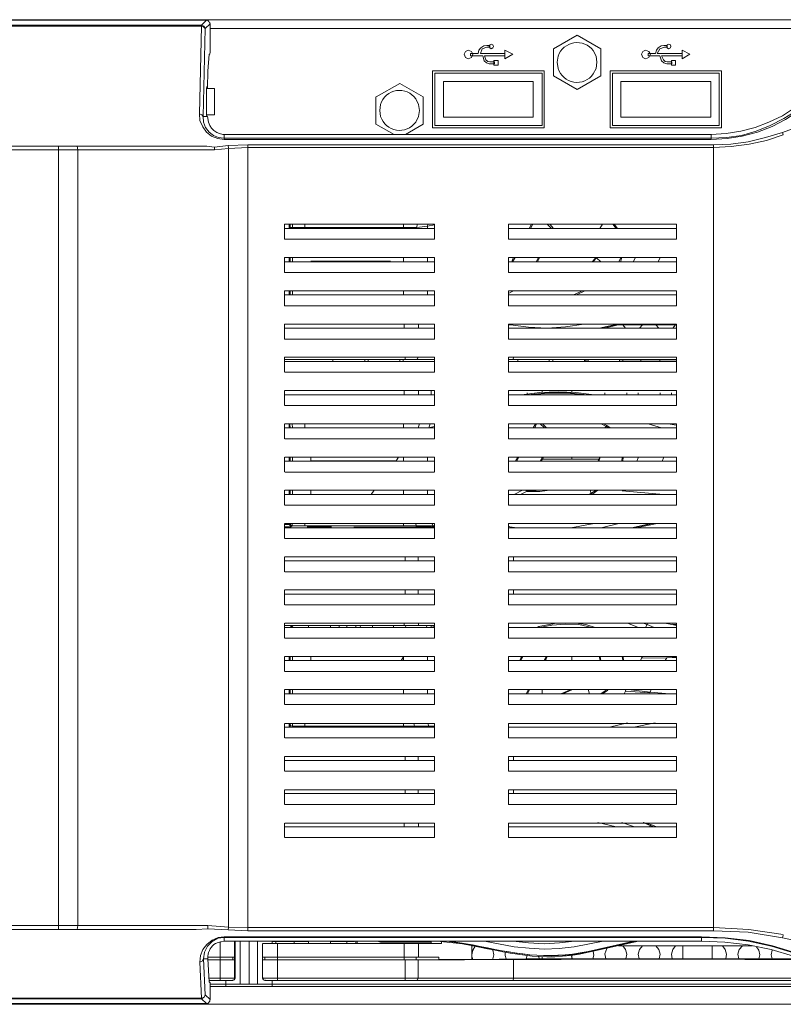
# Model space of a CAD drawing. Units: millimetres. Extents: x -11.5 to 4.4, y -7.6 to 2.5.
# Drawn here: x -7.3 to -5.9, y 0.6 to 2.4 of the extents above; entities that cross this region are included whole.
import ezdxf

# ---------------------------------------------------------------- set-up
doc = ezdxf.new("R2010")
doc.units = ezdxf.units.MM
doc.layers.add('Dahua', color=7, linetype='Continuous')

# ---------------------------------------------------------------- blocks, each defined once
blk = doc.blocks.new('NVR616DR-64_128-4KS2')
at = {"lineweight": 0}
for points in [[(-5.4058, 2.3901), (-11.2633, 2.3901)], [(-6.9458, 2.3892), (-9.7233, 2.3892)], [(-6.9456, 2.3892), (-6.9548, 2.3801)], [(-6.9391, 2.3826), (-6.9399, 2.3834), (-6.9399, 2.3851), (-6.9408, 2.3859), (-6.9416, 2.3867), (-6.9424, 2.3876), (-6.9433, 2.3884), (-6.9449, 2.3892), (-6.9458, 2.3892)], [(-6.9549, 2.3801), (-9.7149, 2.3801)], [(-6.9549, 2.3784), (-9.7149, 2.3784)], [(-6.9583, 2.2226), (-6.9549, 2.3784)], [(-6.9549, 2.3784), (-6.9549, 2.3801)], [(-6.9483, 2.3742), (-6.9499, 2.3784), (-6.9549, 2.3801)], [(-6.9549, 2.3784), (-6.9508, 2.3776), (-6.9482, 2.3742)], [(-6.9516, 2.2176), (-6.9483, 2.3742)], [(-6.939, 2.3826), (-6.9481, 2.3742)], [(-6.9391, 2.3826), (-6.9391, 2.3526)], [(-5.7958, 2.3742), (-6.9391, 2.3742)], [(-5.9207, 2.1892), (-5.4257, 2.3717)], [(-6.9391, 2.3526), (-6.9391, 2.3367)], [(-6.3282, 2.3384), (-6.2857, 2.3626)], [(-6.2857, 2.3626), (-6.2441, 2.3384)], [(-6.9399, 2.3292), (-6.9399, 2.3301), (-6.9391, 2.3309), (-6.9391, 2.3367)], [(-6.4799, 2.3201), (-6.4849, 2.3226), (-6.4874, 2.3284), (-6.4849, 2.3334), (-6.4799, 2.3359)], [(-6.4799, 2.3359), (-6.4741, 2.3334), (-6.4716, 2.3284), (-6.4741, 2.3226), (-6.4799, 2.3201)], [(-6.4624, 2.3301), (-6.4608, 2.3359), (-6.4574, 2.3401), (-6.4524, 2.3434), (-6.4466, 2.3442)], [(-6.4466, 2.3409), (-6.4549, 2.3384), (-6.4583, 2.3301)], [(-6.4466, 2.3442), (-6.4416, 2.3442)], [(-6.4416, 2.3409), (-6.4466, 2.3409)], [(-6.4391, 2.3384), (-6.4416, 2.3401), (-6.4424, 2.3426), (-6.4416, 2.3451), (-6.4391, 2.3467)], [(-6.4416, 2.3442), (-6.4416, 2.3409)], [(-6.4391, 2.3467), (-6.4358, 2.3451), (-6.4349, 2.3426), (-6.4358, 2.3401), (-6.4391, 2.3384)], [(-6.4149, 2.3359), (-6.4149, 2.3201)], [(-6.4007, 2.3284), (-6.4149, 2.3359)], [(-6.3282, 2.2901), (-6.3282, 2.3384)], [(-6.2441, 2.3384), (-6.2441, 2.2901)], [(-6.1641, 2.3201), (-6.1691, 2.3226), (-6.1716, 2.3284), (-6.1691, 2.3334), (-6.1641, 2.3359)], [(-6.1641, 2.3359), (-6.1583, 2.3334), (-6.1557, 2.3284), (-6.1583, 2.3226), (-6.1641, 2.3201)], [(-6.1466, 2.3301), (-6.1449, 2.3359), (-6.1416, 2.3401), (-6.1366, 2.3434), (-6.1316, 2.3442)], [(-6.1308, 2.3409), (-6.1391, 2.3384), (-6.1433, 2.3301)], [(-6.1316, 2.3442), (-6.1258, 2.3442)], [(-6.1258, 2.3409), (-6.1308, 2.3409)], [(-6.1233, 2.3467), (-6.1199, 2.3451), (-6.1191, 2.3426), (-6.1199, 2.3401), (-6.1233, 2.3384), (-6.1258, 2.3401), (-6.1266, 2.3426), (-6.1258, 2.3451), (-6.1233, 2.3467)], [(-6.1257, 2.3442), (-6.1257, 2.3409)], [(-6.0991, 2.3359), (-6.0991, 2.3201)], [(-6.0857, 2.3284), (-6.0991, 2.3359)], [(-6.9433, 2.2984), (-6.9408, 2.3284)], [(-6.9398, 2.3292), (-6.9406, 2.3284)], [(-6.4758, 2.3301), (-6.4624, 2.3301)], [(-6.4541, 2.3259), (-6.4758, 2.3259)], [(-6.4757, 2.3259), (-6.4757, 2.3301)], [(-6.4583, 2.3301), (-6.4149, 2.3301)], [(-6.4424, 2.3117), (-6.4474, 2.3134), (-6.4516, 2.3167), (-6.4541, 2.3259)], [(-6.4149, 2.3259), (-6.4508, 2.3259)], [(-6.4508, 2.3259), (-6.4483, 2.3184), (-6.4449, 2.3159), (-6.4416, 2.3151)], [(-6.4416, 2.315), (-6.4333, 2.315)], [(-6.4341, 2.3176), (-6.4266, 2.3176)], [(-6.4341, 2.3092), (-6.4341, 2.3176)], [(-6.4332, 2.3151), (-6.4332, 2.3117)], [(-6.4266, 2.3176), (-6.4266, 2.3092)], [(-6.4149, 2.3301), (-6.4149, 2.3259)], [(-6.4148, 2.3201), (-6.4007, 2.3284)], [(-6.1599, 2.3301), (-6.1466, 2.3301)], [(-6.1599, 2.3259), (-6.1599, 2.3301)], [(-6.1391, 2.3259), (-6.1599, 2.3259)], [(-6.1433, 2.3301), (-6.0991, 2.3301)], [(-6.1266, 2.3117), (-6.1316, 2.3134), (-6.1358, 2.3167), (-6.1391, 2.3259)], [(-6.0991, 2.3259), (-6.1358, 2.3259)], [(-6.1358, 2.3259), (-6.1324, 2.3184), (-6.1291, 2.3159), (-6.1258, 2.3151)], [(-6.1258, 2.315), (-6.1174, 2.315)], [(-6.1183, 2.3176), (-6.1108, 2.3176)], [(-6.1182, 2.3092), (-6.1182, 2.3176)], [(-6.1174, 2.3151), (-6.1174, 2.3117)], [(-6.1107, 2.3176), (-6.1107, 2.3092)], [(-6.0991, 2.3301), (-6.0991, 2.3259)], [(-6.099, 2.3201), (-6.0856, 2.3284)], [(-6.9433, 2.2984), (-6.9433, 2.2867), (-6.9441, 2.2809), (-6.9441, 2.2676)], [(-6.5433, 2.2992), (-6.3449, 2.2992)], [(-6.5432, 2.1976), (-6.5432, 2.2992)], [(-6.4333, 2.3117), (-6.4424, 2.3117)], [(-6.4266, 2.3092), (-6.4341, 2.3092)], [(-6.3449, 2.2992), (-6.3449, 2.1976)], [(-6.2274, 2.2992), (-6.0291, 2.2992)], [(-6.2274, 2.1976), (-6.2274, 2.2992)], [(-6.1174, 2.3117), (-6.1266, 2.3117)], [(-6.1108, 2.3092), (-6.1183, 2.3092)], [(-6.0291, 2.2992), (-6.0291, 2.1976)], [(-6.5391, 2.2951), (-6.3483, 2.2951)], [(-6.5391, 2.2017), (-6.5391, 2.2951)], [(-6.3641, 2.2801), (-6.5241, 2.2801)], [(-6.5241, 2.2801), (-6.5241, 2.2167)], [(-6.3641, 2.2167), (-6.3641, 2.2801)], [(-6.3482, 2.2951), (-6.3482, 2.2017)], [(-6.2857, 2.2659), (-6.3282, 2.2901)], [(-6.244, 2.2901), (-6.2857, 2.2659)], [(-6.2233, 2.2951), (-6.0333, 2.2951)], [(-6.2232, 2.2017), (-6.2232, 2.2951)], [(-6.0483, 2.2801), (-6.2083, 2.2801)], [(-6.2082, 2.2801), (-6.2082, 2.2167)], [(-6.0482, 2.2167), (-6.0482, 2.2801)], [(-6.0332, 2.2951), (-6.0332, 2.2017)], [(-6.9449, 2.2676), (-6.9449, 2.2709), (-6.9449, 2.2701), (-6.9458, 2.2684), (-6.9458, 2.2442)], [(-6.9316, 2.2676), (-6.9458, 2.2676)], [(-6.9316, 2.2209), (-6.9316, 2.2676)], [(-6.644, 2.2526), (-6.6015, 2.2767)], [(-6.6016, 2.2767), (-6.5599, 2.2526)], [(-6.9457, 2.2442), (-6.9457, 2.2209), (-6.9449, 2.2176)], [(-6.6441, 2.2042), (-6.6441, 2.2526)], [(-6.5599, 2.2526), (-6.5599, 2.2042)], [(-5.8916, 2.2276), (-5.9149, 2.2126), (-5.9391, 2.2001), (-5.9649, 2.1901), (-5.9924, 2.1826), (-6.0191, 2.1784), (-6.0474, 2.1767), (-6.9141, 2.1767)], [(-6.0474, 2.1859), (-6.0208, 2.1876), (-5.9949, 2.1917), (-5.9691, 2.1984), (-5.9449, 2.2076), (-5.9208, 2.2192), (-5.8991, 2.2334)], [(-6.0474, 2.1792), (-6.0199, 2.1801), (-5.9933, 2.1842), (-5.9674, 2.1917), (-5.9424, 2.2017), (-5.9183, 2.2142), (-5.8949, 2.2284)], [(-6.9583, 2.2226), (-6.9574, 2.2109), (-6.9524, 2.1992), (-6.9458, 2.1901), (-6.9366, 2.1826), (-6.9258, 2.1784), (-6.9141, 2.1767)], [(-6.9582, 2.2226), (-6.9541, 2.2209), (-6.9516, 2.2176)], [(-6.9516, 2.2176), (-6.9441, 2.2176)], [(-6.9516, 2.2176), (-6.9508, 2.2076), (-6.9474, 2.1984), (-6.9408, 2.1901), (-6.9333, 2.1842), (-6.9241, 2.1801), (-6.9141, 2.1792)], [(-6.9316, 2.2209), (-6.9458, 2.2209)], [(-6.9449, 2.2176), (-6.9449, 2.2209)], [(-6.9424, 2.2076), (-6.9441, 2.2176)], [(-6.5241, 2.2167), (-6.3641, 2.2167)], [(-6.2083, 2.2167), (-6.0483, 2.2167)], [(-6.9424, 2.2076), (-6.9399, 2.2017), (-6.9366, 2.1967), (-6.9324, 2.1926), (-6.9274, 2.1892), (-6.9224, 2.1876), (-6.9166, 2.1859)], [(-6.6116, 2.1859), (-6.6441, 2.2042)], [(-6.5598, 2.2042), (-6.5915, 2.1859)], [(-6.3449, 2.1976), (-6.5433, 2.1976)], [(-6.3483, 2.2017), (-6.5391, 2.2017)], [(-6.0291, 2.1976), (-6.2274, 2.1976)], [(-6.0333, 2.2017), (-6.2233, 2.2017)], [(-6.9166, 2.1859), (-6.9141, 2.1859)], [(-6.9141, 2.1859), (-6.0474, 2.1859)], [(-6.9141, 2.1792), (-6.9141, 2.1859)], [(-6.0474, 2.1792), (-6.9141, 2.1792)], [(-6.9141, 2.1767), (-6.9141, 2.1792)], [(-6.0474, 2.1767), (-6.0474, 2.1859)], [(-6.0433, 2.1626), (-6.0116, 2.1642), (-5.9799, 2.1684), (-5.9491, 2.1751), (-5.9191, 2.1851)], [(-6.0432, 2.1676), (-6.0124, 2.1684), (-5.9816, 2.1726), (-5.9507, 2.1801), (-5.9207, 2.1892)], [(-5.9207, 2.1892), (-5.9191, 2.1851)], [(-9.7383, 2.1584), (-6.9316, 2.1584)], [(-9.7058, 2.1651), (-6.9641, 2.1651)], [(-7.2091, 0.7709), (-7.2091, 2.1651)], [(-7.1757, 2.1651), (-7.1749, 2.1584)], [(-7.1749, 0.7776), (-7.1749, 2.1584)], [(-6.9658, 2.1651), (-6.9641, 2.1651)], [(-6.9591, 2.1651), (-6.9641, 2.1651)], [(-6.9591, 2.1651), (-6.9449, 2.1651), (-6.9316, 2.1634)], [(-6.9074, 2.1659), (-6.9316, 2.1634)], [(-6.9316, 2.1584), (-6.9316, 2.1626)], [(-6.9316, 2.1584), (-6.9066, 2.1609)], [(-6.8724, 2.1676), (-6.9074, 2.1659)], [(-6.9074, 2.1659), (-6.9066, 2.1617)], [(-6.8724, 2.1626), (-6.9066, 2.1609)], [(-6.9066, 0.7751), (-6.9066, 2.1609)], [(-6.8724, 2.1676), (-6.0433, 2.1676)], [(-6.8724, 0.7684), (-6.8724, 2.1676)], [(-6.8724, 2.1626), (-6.0433, 2.1626)], [(-6.0432, 0.7742), (-6.0432, 2.1676)], [(-6.5399, 2.0259), (-6.8066, 2.0259)], [(-6.8066, 1.9992), (-6.8066, 2.0259)], [(-6.5399, 2.0184), (-6.8066, 2.0184)], [(-6.7983, 2.0184), (-6.7983, 2.0259)], [(-6.7966, 2.0201), (-6.7966, 2.0259)], [(-6.7924, 2.0259), (-6.7924, 2.0201), (-6.7966, 2.0201)], [(-6.7966, 2.0184), (-6.7966, 2.0201)], [(-6.7708, 2.0201), (-6.7924, 2.0201)], [(-6.7924, 2.0184), (-6.7924, 2.0201)], [(-6.7708, 2.0259), (-6.7708, 2.0201)], [(-6.5949, 2.0201), (-6.7708, 2.0201)], [(-6.5949, 2.0184), (-6.5949, 2.0259)], [(-6.5716, 2.0201), (-6.5949, 2.0201)], [(-6.5716, 2.0201), (-6.5708, 2.0259)], [(-6.5524, 2.0226), (-6.5716, 2.0201)], [(-6.5516, 2.0259), (-6.5524, 2.0226)], [(-6.5524, 2.0226), (-6.5399, 2.0251)], [(-6.5524, 2.0184), (-6.5524, 2.0226)], [(-6.5399, 2.0259), (-6.5399, 1.9992)], [(-6.1091, 2.0259), (-6.4083, 2.0259)], [(-6.1091, 2.0184), (-6.4083, 2.0184)], [(-6.4082, 1.9992), (-6.4082, 2.0259)], [(-6.3716, 2.0184), (-6.3674, 2.0259)], [(-6.3691, 2.0184), (-6.3649, 2.0259)], [(-6.3316, 2.0184), (-6.3391, 2.0259)], [(-6.3283, 2.0184), (-6.3349, 2.0259)], [(-6.2458, 2.0184), (-6.2408, 2.0259)], [(-6.2166, 2.0184), (-6.2224, 2.0259)], [(-6.2141, 2.0184), (-6.2199, 2.0259)], [(-6.1091, 2.0259), (-6.1091, 1.9992)], [(-6.8066, 1.9992), (-6.5399, 1.9992)], [(-6.4083, 1.9992), (-6.1091, 1.9992)], [(-6.8066, 1.9667), (-6.5399, 1.9667)], [(-6.8066, 1.9401), (-6.8066, 1.9667)], [(-6.7983, 1.9592), (-6.7983, 1.9667)], [(-6.7966, 1.9592), (-6.7966, 1.9667)], [(-6.7924, 1.9592), (-6.7924, 1.9667)], [(-6.5949, 1.9592), (-6.5949, 1.9667)], [(-6.5524, 1.9592), (-6.5524, 1.9667)], [(-6.5399, 1.9667), (-6.5399, 1.9401)], [(-6.4083, 1.9667), (-6.1091, 1.9667)], [(-6.4082, 1.9401), (-6.4082, 1.9667)], [(-6.4024, 1.9592), (-6.4008, 1.9626), (-6.3991, 1.9667)], [(-6.4008, 1.9592), (-6.3966, 1.9667)], [(-6.3549, 1.9667), (-6.3591, 1.9592)], [(-6.3533, 1.9667), (-6.3566, 1.9592)], [(-6.2591, 1.9592), (-6.2541, 1.9651)], [(-6.2574, 1.9592), (-6.2533, 1.9642)], [(-6.2541, 1.9651), (-6.2524, 1.9667)], [(-6.2533, 1.9642), (-6.2516, 1.9659)], [(-6.2516, 1.9659), (-6.2441, 1.9592)], [(-6.2116, 1.9592), (-6.2083, 1.9667)], [(-6.2091, 1.9592), (-6.2066, 1.9667)], [(-6.1866, 1.9592), (-6.1824, 1.9667)], [(-6.1383, 1.9667), (-6.1416, 1.9592)], [(-6.1091, 1.9667), (-6.1091, 1.9401)], [(-6.5399, 1.9592), (-6.8066, 1.9592)], [(-6.6183, 1.9601), (-6.7599, 1.9601)], [(-6.1091, 1.9592), (-6.4083, 1.9592)], [(-6.8066, 1.9401), (-6.5399, 1.9401)], [(-6.4083, 1.9401), (-6.1091, 1.9401)], [(-6.8066, 1.9076), (-6.5399, 1.9076)], [(-6.8066, 1.8809), (-6.8066, 1.9076)], [(-6.5399, 1.9001), (-6.8066, 1.9001)], [(-6.7983, 1.9001), (-6.7983, 1.9076)], [(-6.7966, 1.9001), (-6.7966, 1.9076)], [(-6.7924, 1.9001), (-6.7924, 1.9076)], [(-6.5949, 1.9001), (-6.5949, 1.9076)], [(-6.5524, 1.9001), (-6.5524, 1.9076)], [(-6.5399, 1.9076), (-6.5399, 1.8809)], [(-6.4083, 1.9076), (-6.1091, 1.9076)], [(-6.4083, 1.9026), (-6.4041, 1.9051), (-6.3991, 1.9076)], [(-6.1091, 1.9001), (-6.4083, 1.9001)], [(-6.4082, 1.8809), (-6.4082, 1.9076)], [(-6.2924, 1.9001), (-6.2766, 1.9076)], [(-6.2874, 1.9001), (-6.2724, 1.9076)], [(-6.1091, 1.9076), (-6.1091, 1.8809)], [(-6.8066, 1.8809), (-6.5399, 1.8809)], [(-6.4083, 1.8809), (-6.1091, 1.8809)], [(-6.8066, 1.8484), (-6.5399, 1.8484)], [(-6.8066, 1.8217), (-6.8066, 1.8484)], [(-6.5399, 1.8409), (-6.8066, 1.8409)], [(-6.5941, 1.8484), (-6.5941, 1.8409)], [(-6.5682, 1.8484), (-6.5682, 1.8409)], [(-6.5399, 1.8484), (-6.5399, 1.8217)], [(-6.4083, 1.8484), (-6.1091, 1.8484)], [(-6.1091, 1.8409), (-6.4083, 1.8409)], [(-6.4082, 1.8217), (-6.4082, 1.8484)], [(-6.4074, 1.8467), (-6.4049, 1.8467)], [(-6.4049, 1.8467), (-6.3724, 1.8426), (-6.3391, 1.8409), (-6.3066, 1.8434), (-6.2741, 1.8484)], [(-6.2149, 1.8484), (-6.2466, 1.8409)], [(-6.2133, 1.8484), (-6.2441, 1.8409)], [(-6.2074, 1.8484), (-6.2374, 1.8409)], [(-6.2333, 1.8417), (-6.2341, 1.8409)], [(-6.2124, 1.8467), (-6.1091, 1.8467)], [(-6.1999, 1.8409), (-6.2049, 1.8467)], [(-6.1699, 1.8467), (-6.1749, 1.8409)], [(-6.1408, 1.8409), (-6.1458, 1.8467)], [(-6.1108, 1.8467), (-6.1158, 1.8409)], [(-6.1091, 1.8484), (-6.1091, 1.8217)], [(-6.8066, 1.8217), (-6.5399, 1.8217)], [(-6.4083, 1.8217), (-6.1091, 1.8217)], [(-6.8066, 1.7892), (-6.5399, 1.7892)], [(-6.8066, 1.7626), (-6.8066, 1.7892)], [(-6.5924, 1.7851), (-6.5924, 1.7892)], [(-6.5724, 1.7851), (-6.5699, 1.7867), (-6.5691, 1.7892)], [(-6.5399, 1.7892), (-6.5399, 1.7626)], [(-6.4083, 1.7892), (-6.1091, 1.7892)], [(-6.4082, 1.7626), (-6.4082, 1.7892)], [(-6.3999, 1.7851), (-6.3991, 1.7892)], [(-6.1091, 1.7892), (-6.1091, 1.7626)], [(-6.8066, 1.7851), (-6.5399, 1.7851)], [(-6.5398, 1.7817), (-6.8065, 1.7817)], [(-6.7208, 1.7851), (-6.7208, 1.7817)], [(-6.6641, 1.7851), (-6.6641, 1.7817)], [(-6.6582, 1.7851), (-6.6582, 1.7817)], [(-6.6016, 1.7851), (-6.6016, 1.7817)], [(-6.5957, 1.7851), (-6.5957, 1.7817)], [(-6.5924, 1.7851), (-6.5733, 1.7851)], [(-6.5399, 1.7851), (-6.5724, 1.7851)], [(-6.109, 1.7817), (-6.4081, 1.7817)], [(-6.3916, 1.7851), (-6.3916, 1.7817)], [(-6.3357, 1.7851), (-6.3357, 1.7817)], [(-6.3291, 1.7826), (-6.3299, 1.7817)], [(-6.3291, 1.7851), (-6.3291, 1.7817)], [(-6.2732, 1.7851), (-6.2732, 1.7817)], [(-6.2731, 1.7825), (-6.2665, 1.7825)], [(-6.2707, 1.7851), (-6.2707, 1.7826)], [(-6.2666, 1.7851), (-6.2666, 1.7817)], [(-6.2107, 1.7851), (-6.2107, 1.7817)], [(-6.2106, 1.7825), (-6.109, 1.7825)], [(-6.2049, 1.7851), (-6.2049, 1.7826)], [(-6.1724, 1.7826), (-6.1724, 1.7851)], [(-6.1391, 1.7851), (-6.1391, 1.7826)], [(-6.8065, 1.7625), (-6.5398, 1.7625)], [(-6.4081, 1.7625), (-6.109, 1.7625)], [(-6.8066, 1.7034), (-6.8066, 1.7301)], [(-6.8065, 1.73), (-6.5398, 1.73)], [(-6.5398, 1.7225), (-6.8065, 1.7225)], [(-6.5941, 1.7301), (-6.5941, 1.7226)], [(-6.5682, 1.7301), (-6.5682, 1.7226)], [(-6.5457, 1.7226), (-6.5457, 1.7301)], [(-6.5399, 1.7301), (-6.5399, 1.7034)], [(-6.4082, 1.7034), (-6.4082, 1.7301)], [(-6.4081, 1.73), (-6.109, 1.73)], [(-6.109, 1.7225), (-6.4081, 1.7225)], [(-6.2558, 1.7226), (-6.2883, 1.7267), (-6.3199, 1.7276), (-6.3524, 1.7267), (-6.3849, 1.7226)], [(-6.3749, 1.7242), (-6.3749, 1.7259)], [(-6.2674, 1.7226), (-6.3024, 1.7259), (-6.3383, 1.7259), (-6.3741, 1.7226)], [(-6.2708, 1.7226), (-6.3041, 1.7251), (-6.3374, 1.7251), (-6.3708, 1.7226)], [(-6.3482, 1.7267), (-6.3482, 1.7301)], [(-6.2957, 1.7267), (-6.2957, 1.7301)], [(-6.2366, 1.7259), (-6.2366, 1.7226)], [(-6.1974, 1.7226), (-6.1974, 1.7259)], [(-6.1774, 1.7259), (-6.1774, 1.7226)], [(-6.1383, 1.7226), (-6.1383, 1.7259)], [(-6.1183, 1.7259), (-6.1183, 1.7226)], [(-6.1091, 1.7301), (-6.1091, 1.7034)], [(-6.8065, 1.7034), (-6.5398, 1.7034)], [(-6.4081, 1.7034), (-6.109, 1.7034)], [(-6.8066, 1.6442), (-6.8066, 1.6709)], [(-6.8065, 1.6709), (-6.5398, 1.6709)], [(-6.7983, 1.6634), (-6.7983, 1.6701)], [(-6.7974, 1.6692), (-6.7983, 1.6701)], [(-6.7974, 1.6692), (-6.7966, 1.6709)], [(-6.7966, 1.6634), (-6.7974, 1.6692)], [(-6.7924, 1.6634), (-6.7933, 1.6709)], [(-6.7708, 1.6634), (-6.7708, 1.6709)], [(-6.5949, 1.6634), (-6.5949, 1.6709)], [(-6.5691, 1.6634), (-6.5666, 1.6709)], [(-6.5499, 1.6634), (-6.5474, 1.6709)], [(-6.5408, 1.6659), (-6.5499, 1.6634)], [(-6.5399, 1.6709), (-6.5399, 1.6442)], [(-6.4082, 1.6442), (-6.4082, 1.6709)], [(-6.4081, 1.6709), (-6.109, 1.6709)], [(-6.3641, 1.6634), (-6.3599, 1.6709)], [(-6.3616, 1.6634), (-6.3582, 1.6709)], [(-6.3441, 1.6634), (-6.3516, 1.6709)], [(-6.3408, 1.6634), (-6.3474, 1.6709)], [(-6.2341, 1.6659), (-6.2433, 1.6709)], [(-6.2391, 1.6709), (-6.2333, 1.6676), (-6.2274, 1.6634)], [(-6.2366, 1.6634), (-6.2341, 1.6659)], [(-6.2333, 1.6676), (-6.2341, 1.6659)], [(-6.2299, 1.6634), (-6.2341, 1.6659)], [(-6.1358, 1.6634), (-6.1599, 1.6709)], [(-6.1241, 1.6709), (-6.1099, 1.6684)], [(-6.1091, 1.6709), (-6.1091, 1.6442)], [(-6.5398, 1.6634), (-6.8065, 1.6634)], [(-6.109, 1.6634), (-6.4081, 1.6634)], [(-6.8065, 1.6442), (-6.5398, 1.6442)], [(-6.4081, 1.6442), (-6.109, 1.6442)], [(-6.8066, 1.5851), (-6.8066, 1.6117)], [(-6.8065, 1.6117), (-6.5398, 1.6117)], [(-6.5398, 1.6042), (-6.8065, 1.6042)], [(-6.7983, 1.6042), (-6.7983, 1.6117)], [(-6.7966, 1.6042), (-6.7966, 1.6117)], [(-6.7924, 1.6042), (-6.7924, 1.6117)], [(-6.7599, 1.6117), (-6.7599, 1.6051)], [(-6.7598, 1.605), (-6.6081, 1.605)], [(-6.6041, 1.6117), (-6.6083, 1.6051)], [(-6.5949, 1.6042), (-6.5949, 1.6117)], [(-6.5524, 1.6042), (-6.5524, 1.6117)], [(-6.5399, 1.6117), (-6.5399, 1.5851)], [(-6.4082, 1.5851), (-6.4082, 1.6117)], [(-6.4081, 1.6117), (-6.109, 1.6117)], [(-6.109, 1.6042), (-6.4081, 1.6042)], [(-6.3958, 1.6042), (-6.3916, 1.6117)], [(-6.3933, 1.6042), (-6.3899, 1.6117)], [(-6.3482, 1.6117), (-6.3516, 1.6042)], [(-6.3457, 1.6117), (-6.3499, 1.6042)], [(-6.2473, 1.6076), (-6.3481, 1.6076)], [(-6.2957, 1.6076), (-6.2957, 1.6117)], [(-6.2491, 1.6042), (-6.2458, 1.6117)], [(-6.2474, 1.6042), (-6.2449, 1.6117)], [(-6.2066, 1.6042), (-6.2058, 1.6117)], [(-6.2049, 1.6042), (-6.2041, 1.6117)], [(-6.1799, 1.6042), (-6.1766, 1.6117)], [(-6.1316, 1.6117), (-6.1349, 1.6042)], [(-6.1091, 1.6117), (-6.1091, 1.5851)], [(-6.8065, 1.585), (-6.5398, 1.585)], [(-6.4081, 1.585), (-6.109, 1.585)], [(-6.8066, 1.5259), (-6.8066, 1.5526)], [(-6.8065, 1.5525), (-6.5398, 1.5525)], [(-6.5398, 1.5451), (-6.8065, 1.5451)], [(-6.7983, 1.5451), (-6.7983, 1.5526)], [(-6.7966, 1.5451), (-6.7966, 1.5526)], [(-6.7924, 1.5451), (-6.7924, 1.5526)], [(-6.7599, 1.5526), (-6.7599, 1.5451)], [(-6.6524, 1.5451), (-6.6474, 1.5526)], [(-6.5949, 1.5451), (-6.5949, 1.5526)], [(-6.5524, 1.5451), (-6.5524, 1.5526)], [(-6.5399, 1.5526), (-6.5399, 1.5259)], [(-6.4082, 1.5259), (-6.4082, 1.5526)], [(-6.4081, 1.5525), (-6.109, 1.5525)], [(-6.109, 1.5451), (-6.4081, 1.5451)], [(-6.3983, 1.5451), (-6.3833, 1.5526)], [(-6.3866, 1.5451), (-6.3749, 1.5509)], [(-6.3774, 1.5526), (-6.3766, 1.5517), (-6.3749, 1.5509)], [(-6.3741, 1.5517), (-6.3749, 1.5509)], [(-6.3741, 1.5509), (-6.3741, 1.5501), (-6.3749, 1.5509)], [(-6.3741, 1.5501), (-6.3708, 1.5501), (-6.3524, 1.5501), (-6.3349, 1.5526)], [(-6.3741, 1.5509), (-6.3733, 1.5517), (-6.3441, 1.5526)], [(-6.3699, 1.5517), (-6.3707, 1.5526)], [(-6.2649, 1.5451), (-6.2616, 1.5467)], [(-6.2624, 1.5526), (-6.2616, 1.5467)], [(-6.2616, 1.5467), (-6.2524, 1.5526)], [(-6.2608, 1.5467), (-6.2599, 1.5451), (-6.2491, 1.5526)], [(-6.1324, 1.5451), (-6.2058, 1.5517)], [(-6.1091, 1.5526), (-6.1091, 1.5259)], [(-6.8065, 1.5259), (-6.5398, 1.5259)], [(-6.4081, 1.5259), (-6.109, 1.5259)], [(-6.8066, 1.4667), (-6.8066, 1.4934)], [(-6.8066, 1.4917), (-6.7983, 1.4917)], [(-6.8065, 1.4934), (-6.5398, 1.4934)], [(-6.7983, 1.4917), (-6.7974, 1.4901), (-6.7958, 1.4884), (-6.7941, 1.4884)], [(-6.7974, 1.4934), (-6.7958, 1.4901), (-6.7933, 1.4892)], [(-6.7974, 1.4934), (-6.7958, 1.4901), (-6.7933, 1.4892)], [(-6.7933, 1.4901), (-6.7933, 1.4892), (-6.7933, 1.4934)], [(-6.7708, 1.4892), (-6.7708, 1.4934)], [(-6.7708, 1.4892), (-6.7708, 1.4901)], [(-6.5949, 1.4892), (-6.5949, 1.4934)], [(-6.5732, 1.4934), (-6.5724, 1.4892)], [(-6.5724, 1.4892), (-6.5724, 1.4901)], [(-6.5449, 1.4934), (-6.5424, 1.4892)], [(-6.5399, 1.4934), (-6.5399, 1.4667)], [(-6.4082, 1.4667), (-6.4082, 1.4934)], [(-6.4081, 1.4934), (-6.109, 1.4934)], [(-6.2974, 1.4859), (-6.2558, 1.4934)], [(-6.2433, 1.4859), (-6.2116, 1.4934)], [(-6.1541, 1.4934), (-6.1891, 1.4859)], [(-6.1516, 1.4934), (-6.1874, 1.4859)], [(-6.1433, 1.4934), (-6.1808, 1.4859)], [(-6.1091, 1.4934), (-6.1091, 1.4667)], [(-6.8066, 1.4876), (-6.7958, 1.4876), (-6.7941, 1.4884)], [(-6.5398, 1.4859), (-6.8065, 1.4859)], [(-6.7941, 1.4884), (-6.7933, 1.4892)], [(-6.7706, 1.4892), (-6.7931, 1.4892), (-6.7706, 1.4892)], [(-6.5948, 1.4892), (-6.7706, 1.4892), (-6.5948, 1.4892)], [(-6.7249, 1.4876), (-6.7233, 1.4876), (-6.7241, 1.4876), (-6.7658, 1.4876), (-6.7666, 1.4876), (-6.7641, 1.4876)], [(-6.7641, 1.4859), (-6.7641, 1.4876)], [(-6.7249, 1.4859), (-6.7249, 1.4876)], [(-6.6591, 1.4867), (-6.6833, 1.4867)], [(-6.6823, 1.4867), (-6.6831, 1.4867)], [(-6.6815, 1.4867), (-6.6798, 1.4867), (-6.6656, 1.4867), (-6.659, 1.4867)], [(-6.6799, 1.4867), (-6.6799, 1.4859)], [(-6.6774, 1.4859), (-6.6774, 1.4867)], [(-6.5724, 1.4876), (-6.6591, 1.4867)], [(-6.659, 1.4867), (-6.659, 1.4875)], [(-6.6424, 1.4867), (-6.6399, 1.4859)], [(-6.5949, 1.4892), (-6.5724, 1.4892), (-6.5949, 1.4892)], [(-6.5724, 1.4892), (-6.5724, 1.4876)], [(-6.5449, 1.4892), (-6.5724, 1.4892)], [(-6.5449, 1.4884), (-6.5724, 1.4892)], [(-6.5724, 1.4876), (-6.5466, 1.4876)], [(-6.5524, 1.4859), (-6.5524, 1.4876)], [(-6.5458, 1.4876), (-6.5466, 1.4876)], [(-6.5458, 1.4876), (-6.5424, 1.4867), (-6.5399, 1.4867)], [(-6.5457, 1.4876), (-6.5457, 1.4859)], [(-6.5449, 1.4892), (-6.5408, 1.4892)], [(-6.5424, 1.4892), (-6.5449, 1.4884)], [(-6.5424, 1.4884), (-6.5449, 1.4884)], [(-6.5408, 1.4884), (-6.5424, 1.4884)], [(-6.4083, 1.4884), (-6.4058, 1.4876)], [(-6.109, 1.4859), (-6.4081, 1.4859)], [(-6.4058, 1.4876), (-6.3933, 1.4859)], [(-6.8065, 1.4667), (-6.5398, 1.4667)], [(-6.4081, 1.4667), (-6.109, 1.4667)], [(-6.8066, 1.4076), (-6.8066, 1.4342)], [(-6.8065, 1.4342), (-6.5398, 1.4342)], [(-6.5398, 1.4267), (-6.8065, 1.4267)], [(-6.5924, 1.4342), (-6.5924, 1.4267)], [(-6.5691, 1.4342), (-6.5691, 1.4267)], [(-6.5399, 1.4342), (-6.5399, 1.4076)], [(-6.4082, 1.4076), (-6.4082, 1.4342)], [(-6.4081, 1.4342), (-6.109, 1.4342)], [(-6.109, 1.4267), (-6.4081, 1.4267)], [(-6.3991, 1.4342), (-6.3991, 1.4267)], [(-6.1091, 1.4342), (-6.1091, 1.4076)], [(-6.8065, 1.4075), (-6.5398, 1.4075)], [(-6.4081, 1.4075), (-6.109, 1.4075)], [(-6.8066, 1.3484), (-6.8066, 1.3751)], [(-6.8065, 1.375), (-6.5398, 1.375)], [(-6.5398, 1.3675), (-6.8065, 1.3675)], [(-6.5924, 1.3751), (-6.5924, 1.3676)], [(-6.5691, 1.3751), (-6.5691, 1.3676)], [(-6.5399, 1.3751), (-6.5399, 1.3484)], [(-6.4082, 1.3484), (-6.4082, 1.3751)], [(-6.4081, 1.375), (-6.109, 1.375)], [(-6.109, 1.3675), (-6.4081, 1.3675)], [(-6.3991, 1.3676), (-6.3991, 1.3751)], [(-6.1091, 1.3751), (-6.1091, 1.3484)], [(-6.8065, 1.3484), (-6.5398, 1.3484)], [(-6.4081, 1.3484), (-6.109, 1.3484)], [(-6.8066, 1.2892), (-6.8066, 1.3159)], [(-6.8065, 1.3159), (-6.5398, 1.3159)], [(-6.5941, 1.3159), (-6.5941, 1.3117)], [(-6.5682, 1.3159), (-6.5682, 1.3117)], [(-6.5399, 1.3159), (-6.5399, 1.2892)], [(-6.4082, 1.2892), (-6.4082, 1.3159)], [(-6.4081, 1.3159), (-6.109, 1.3159)], [(-6.3233, 1.3159), (-6.3541, 1.3101)], [(-6.2883, 1.3159), (-6.2708, 1.3134), (-6.2541, 1.3084)], [(-6.1766, 1.3084), (-6.1966, 1.3159)], [(-6.1616, 1.3134), (-6.1683, 1.3159)], [(-6.1616, 1.3134), (-6.1607, 1.3159)], [(-6.1283, 1.3159), (-6.1174, 1.3134), (-6.1299, 1.3159)], [(-6.1091, 1.3159), (-6.1091, 1.2892)], [(-6.8065, 1.3117), (-6.5398, 1.3117)], [(-6.5398, 1.3084), (-6.8065, 1.3084)], [(-6.7933, 1.3117), (-6.7966, 1.3084)], [(-6.7916, 1.3117), (-6.7949, 1.3084)], [(-6.7641, 1.3084), (-6.7641, 1.3117)], [(-6.7249, 1.3084), (-6.7249, 1.3117)], [(-6.7091, 1.3117), (-6.7099, 1.3084)], [(-6.6957, 1.3084), (-6.6957, 1.3117)], [(-6.6799, 1.3117), (-6.6799, 1.3084)], [(-6.6716, 1.3084), (-6.6724, 1.3117)], [(-6.6499, 1.3117), (-6.6508, 1.3084)], [(-6.6124, 1.3084), (-6.6133, 1.3117)], [(-6.5908, 1.3117), (-6.5916, 1.3084)], [(-6.5533, 1.3084), (-6.5541, 1.3117)], [(-6.5466, 1.3084), (-6.5399, 1.3101)], [(-6.5457, 1.3117), (-6.5457, 1.3084)], [(-6.109, 1.3084), (-6.4081, 1.3084)], [(-6.3574, 1.3084), (-6.3541, 1.3101)], [(-6.3541, 1.3101), (-6.3533, 1.3084)], [(-6.3533, 1.3084), (-6.3308, 1.3126), (-6.3066, 1.3142), (-6.2833, 1.3134), (-6.2599, 1.3084)], [(-6.1641, 1.3084), (-6.1616, 1.3134)], [(-6.1616, 1.3134), (-6.1491, 1.3084)], [(-6.1091, 1.3117), (-6.1174, 1.3134), (-6.1091, 1.3126)], [(-6.1108, 1.3134), (-6.1158, 1.3142)], [(-6.1158, 1.3142), (-6.1091, 1.3134)], [(-6.8065, 1.2892), (-6.5398, 1.2892)], [(-6.4081, 1.2892), (-6.109, 1.2892)], [(-6.8066, 1.2301), (-6.8066, 1.2567)], [(-6.8065, 1.2567), (-6.5398, 1.2567)], [(-6.5398, 1.2492), (-6.8065, 1.2492)], [(-6.7983, 1.2492), (-6.7983, 1.2567)], [(-6.7966, 1.2492), (-6.7966, 1.2567)], [(-6.7924, 1.2492), (-6.7924, 1.2567)], [(-6.7599, 1.2559), (-6.7599, 1.2492)], [(-6.5949, 1.2559), (-6.5991, 1.2492)], [(-6.5949, 1.2492), (-6.5949, 1.2559)], [(-6.5524, 1.2492), (-6.5524, 1.2567)], [(-6.5399, 1.2567), (-6.5399, 1.2301)], [(-6.4082, 1.2301), (-6.4082, 1.2567)], [(-6.4081, 1.2567), (-6.109, 1.2567)], [(-6.109, 1.2492), (-6.4081, 1.2492)], [(-6.3883, 1.2492), (-6.3849, 1.2567)], [(-6.3866, 1.2492), (-6.3824, 1.2567)], [(-6.3407, 1.2567), (-6.3449, 1.2492)], [(-6.3391, 1.2567), (-6.3424, 1.2492)], [(-6.2957, 1.2492), (-6.2957, 1.2567)], [(-6.2449, 1.2492), (-6.2466, 1.2567)], [(-6.2441, 1.2492), (-6.2449, 1.2567)], [(-6.2049, 1.2492), (-6.2058, 1.2567)], [(-6.2033, 1.2492), (-6.2041, 1.2567)], [(-6.1732, 1.2492), (-6.1716, 1.2534)], [(-6.1716, 1.2534), (-6.1699, 1.2567)], [(-6.1716, 1.2534), (-6.1266, 1.2542)], [(-6.1266, 1.2542), (-6.1291, 1.2492)], [(-6.1266, 1.2542), (-6.1166, 1.2551)], [(-6.1166, 1.2551), (-6.1091, 1.2551)], [(-6.1091, 1.2567), (-6.1091, 1.2301)], [(-6.8065, 1.2301), (-6.5398, 1.2301)], [(-6.4081, 1.2301), (-6.109, 1.2301)], [(-6.8066, 1.1709), (-6.8066, 1.1976)], [(-6.8065, 1.1976), (-6.5398, 1.1976)], [(-6.7983, 1.1901), (-6.7983, 1.1976)], [(-6.7966, 1.1901), (-6.7966, 1.1976)], [(-6.7924, 1.1901), (-6.7924, 1.1976)], [(-6.5949, 1.1901), (-6.5949, 1.1976)], [(-6.5524, 1.1901), (-6.5524, 1.1976)], [(-6.5399, 1.1976), (-6.5399, 1.1709)], [(-6.4082, 1.1709), (-6.4082, 1.1976)], [(-6.4081, 1.1976), (-6.109, 1.1976)], [(-6.3724, 1.1976), (-6.3766, 1.1901)], [(-6.3707, 1.1976), (-6.3741, 1.1901)], [(-6.3482, 1.1901), (-6.3482, 1.1976)], [(-6.3149, 1.1901), (-6.2966, 1.1976)], [(-6.3116, 1.1901), (-6.2941, 1.1976)], [(-6.2666, 1.1976), (-6.2641, 1.1901)], [(-6.2441, 1.1901), (-6.2341, 1.1967)], [(-6.2408, 1.1901), (-6.2316, 1.1967)], [(-6.1991, 1.1976), (-6.1999, 1.1951), (-6.2024, 1.1901)], [(-6.1566, 1.1917), (-6.1999, 1.1951)], [(-6.1541, 1.1976), (-6.1558, 1.1934), (-6.1949, 1.1976)], [(-6.1558, 1.1934), (-6.1566, 1.1917)], [(-6.1216, 1.1901), (-6.1558, 1.1934)], [(-6.1091, 1.1976), (-6.1091, 1.1709)], [(-6.5398, 1.19), (-6.8065, 1.19)], [(-6.109, 1.19), (-6.4081, 1.19)], [(-6.8065, 1.1709), (-6.5398, 1.1709)], [(-6.4081, 1.1709), (-6.109, 1.1709)], [(-6.8066, 1.1117), (-6.8066, 1.1376)], [(-6.8065, 1.1376), (-6.5398, 1.1376)], [(-6.5398, 1.1309), (-6.8065, 1.1309)], [(-6.7983, 1.1309), (-6.7983, 1.1375)], [(-6.7966, 1.1359), (-6.7966, 1.1376)], [(-6.7966, 1.1309), (-6.7966, 1.1359)], [(-6.7966, 1.1359), (-6.7958, 1.1334), (-6.7924, 1.1326)], [(-6.7924, 1.1326), (-6.7924, 1.1376)], [(-6.7924, 1.1309), (-6.7924, 1.1326)], [(-6.7923, 1.1326), (-6.7706, 1.1326)], [(-6.7708, 1.1326), (-6.7708, 1.1376)], [(-6.7708, 1.1309), (-6.7708, 1.1326)], [(-6.7706, 1.1326), (-6.5948, 1.1326)], [(-6.5949, 1.1376), (-6.5949, 1.1309)], [(-6.5949, 1.1326), (-6.5758, 1.1326)], [(-6.5766, 1.1376), (-6.5758, 1.1326)], [(-6.5758, 1.1326), (-6.5499, 1.1326)], [(-6.5757, 1.1326), (-6.5749, 1.1309)], [(-6.5516, 1.1376), (-6.5499, 1.1326), (-6.5408, 1.1326)], [(-6.5499, 1.1326), (-6.5491, 1.1309)], [(-6.5399, 1.1376), (-6.5399, 1.1117)], [(-6.4082, 1.1117), (-6.4082, 1.1376)], [(-6.4081, 1.1376), (-6.109, 1.1376)], [(-6.109, 1.1309), (-6.4081, 1.1309)], [(-6.2283, 1.1309), (-6.1966, 1.1384)], [(-6.1849, 1.1309), (-6.1474, 1.1384)], [(-6.1091, 1.1376), (-6.1091, 1.1117)], [(-6.8065, 1.1117), (-6.5398, 1.1117)], [(-6.4081, 1.1117), (-6.109, 1.1117)], [(-6.8066, 1.0526), (-6.8066, 1.0784)], [(-6.8065, 1.0784), (-6.5398, 1.0784)], [(-6.5398, 1.0717), (-6.8065, 1.0717)], [(-6.5924, 1.0784), (-6.5924, 1.0717)], [(-6.5691, 1.0784), (-6.5691, 1.0717)], [(-6.5399, 1.0784), (-6.5399, 1.0526)], [(-6.4082, 1.0784), (-6.109, 1.0784)], [(-6.4082, 1.0526), (-6.4082, 1.0784)], [(-6.109, 1.0717), (-6.4082, 1.0717)], [(-6.3991, 1.0784), (-6.3991, 1.0717)], [(-6.1091, 1.0784), (-6.1091, 1.0526)], [(-6.8065, 1.0526), (-6.5398, 1.0526)], [(-6.4082, 1.0526), (-6.109, 1.0526)], [(-6.8066, 0.9934), (-6.8066, 1.0192)], [(-6.8065, 1.0192), (-6.5398, 1.0192)], [(-6.5924, 1.0192), (-6.5924, 1.0126)], [(-6.5691, 1.0192), (-6.5691, 1.0126)], [(-6.5399, 1.0192), (-6.5399, 0.9934)], [(-6.4082, 1.0192), (-6.109, 1.0192)], [(-6.4082, 0.9934), (-6.4082, 1.0192)], [(-6.3991, 1.0126), (-6.3991, 1.0192)], [(-6.1091, 1.0192), (-6.1091, 0.9934)], [(-6.5398, 1.0126), (-6.8065, 1.0126)], [(-6.109, 1.0126), (-6.4082, 1.0126)], [(-6.8065, 0.9934), (-6.5398, 0.9934)], [(-6.4082, 0.9934), (-6.109, 0.9934)], [(-6.8066, 0.9342), (-6.8066, 0.9601)], [(-6.8065, 0.9601), (-6.5398, 0.9601)], [(-6.5398, 0.9534), (-6.8065, 0.9534)], [(-6.5941, 0.9601), (-6.5941, 0.9534)], [(-6.5682, 0.9601), (-6.5682, 0.9534)], [(-6.5399, 0.9601), (-6.5399, 0.9342)], [(-6.4082, 0.9601), (-6.109, 0.9601)], [(-6.4082, 0.9342), (-6.4082, 0.9601)], [(-6.109, 0.9534), (-6.4082, 0.9534)], [(-6.2166, 0.9534), (-6.2491, 0.9609)], [(-6.1841, 0.9534), (-6.2066, 0.9609)], [(-6.1683, 0.9609), (-6.1558, 0.9559), (-6.1674, 0.9609)], [(-6.1549, 0.9576), (-6.1633, 0.9601)], [(-6.1549, 0.9576), (-6.1557, 0.9559), (-6.1574, 0.9534)], [(-6.1499, 0.9534), (-6.1558, 0.9559), (-6.1491, 0.9534)], [(-6.1558, 0.9559), (-6.1558, 0.9551)], [(-6.1549, 0.9576), (-6.1449, 0.9534)], [(-6.1091, 0.9601), (-6.1091, 0.9342)], [(-6.8065, 0.9342), (-6.5398, 0.9342)], [(-6.4082, 0.9342), (-6.109, 0.9342)], [(-6.9432, 0.7776), (-9.7266, 0.7776)], [(-7.1757, 0.7709), (-7.1749, 0.7776)], [(-6.9433, 0.7717), (-6.9641, 0.7709)], [(-6.9433, 0.7776), (-6.9433, 0.7726)], [(-6.9065, 0.7751), (-6.9432, 0.7776)], [(-6.9432, 0.7717), (-6.9074, 0.7701)], [(-6.9074, 0.7701), (-6.9066, 0.7742)], [(-6.9066, 0.7751), (-6.8724, 0.7742)], [(-6.0432, 0.7742), (-6.8724, 0.7742)], [(-6.0432, 0.7684), (-6.0432, 0.7742)], [(-5.9191, 0.7617), (-5.9807, 0.7709), (-6.0432, 0.7742)], [(-6.9641, 0.7709), (-9.7049, 0.7709)], [(-6.9141, 0.7576), (-6.9249, 0.7567), (-6.9358, 0.7517), (-6.9449, 0.7442), (-6.9524, 0.7351), (-6.9566, 0.7242), (-6.9574, 0.7126)], [(-6.9141, 0.7567), (-6.9258, 0.7551), (-6.9358, 0.7492), (-6.9441, 0.7409), (-6.9491, 0.7301), (-6.9508, 0.7184)], [(-6.9141, 0.7576), (-6.9141, 0.7501)], [(-6.914, 0.7576), (-6.0649, 0.7576)], [(-6.914, 0.7567), (-6.0649, 0.7567)], [(-6.9074, 0.7701), (-6.8724, 0.7684)], [(-6.0432, 0.7684), (-6.8724, 0.7684)], [(-6.0649, 0.7576), (-6.0649, 0.7501)], [(-5.8991, 0.7284), (-5.8974, 0.7292), (-5.9383, 0.7417), (-5.9799, 0.7509), (-6.0224, 0.7559), (-6.0649, 0.7576)], [(-5.8991, 0.7284), (-5.9399, 0.7409), (-5.9808, 0.7501), (-6.0224, 0.7551), (-6.0649, 0.7567)], [(-5.9191, 0.7609), (-5.9207, 0.7559), (-5.9816, 0.7659), (-6.0433, 0.7684)], [(-5.4423, 0.655), (-5.9206, 0.7559)], [(-6.9141, 0.7501), (-6.9249, 0.7476)], [(-6.9216, 0.6801), (-6.9216, 0.7492)], [(-6.0649, 0.7501), (-6.914, 0.7501)], [(-6.8958, 0.7501), (-6.8958, 0.6842)], [(-6.8949, 0.6842), (-6.8949, 0.7501)], [(-6.8858, 0.7501), (-6.8858, 0.6734)], [(-6.8699, 0.6734), (-6.8699, 0.7501)], [(-6.8549, 0.6734), (-6.8549, 0.7501)], [(-6.8458, 0.6842), (-6.8458, 0.7459), (-6.8458, 0.6842)], [(-6.8457, 0.7459), (-6.5274, 0.7459)], [(-6.8291, 0.7459), (-6.8291, 0.7501)], [(-6.7641, 0.7492), (-6.8291, 0.7492)], [(-6.8224, 0.7492), (-6.8224, 0.7459)], [(-6.8191, 0.6801), (-6.8191, 0.7459)], [(-6.7899, 0.7492), (-6.7899, 0.7459)], [(-6.7641, 0.7459), (-6.7641, 0.7501)], [(-6.7249, 0.7459), (-6.7249, 0.7501)], [(-6.7182, 0.7492), (-6.7249, 0.7492)], [(-6.6966, 0.7492), (-6.6974, 0.7492), (-6.7149, 0.7492), (-6.7183, 0.7492)], [(-6.7182, 0.7492), (-6.7115, 0.7492), (-6.7065, 0.7492), (-6.6882, 0.7492), (-6.6865, 0.7492)], [(-6.6966, 0.7492), (-6.6933, 0.7492)], [(-6.6957, 0.7459), (-6.6957, 0.7492)], [(-6.6924, 0.7492), (-6.6933, 0.7492)], [(-6.6865, 0.7492), (-6.6832, 0.7492)], [(-6.6832, 0.7492), (-6.6824, 0.7492)], [(-6.6824, 0.7492), (-6.6832, 0.7492)], [(-6.6815, 0.7501), (-6.6799, 0.7501)], [(-6.6799, 0.7501), (-6.6732, 0.7501)], [(-6.6799, 0.7501), (-6.6799, 0.7459)], [(-6.6733, 0.7501), (-6.6791, 0.7501)], [(-6.6774, 0.7459), (-6.6774, 0.7501)], [(-6.6416, 0.7501), (-6.6358, 0.7484)], [(-6.6357, 0.7484), (-6.5457, 0.7484)], [(-6.5941, 0.7167), (-6.5941, 0.7459)], [(-6.5682, 0.7459), (-6.5682, 0.7217)], [(-6.5524, 0.7484), (-6.5524, 0.7501)], [(-6.5457, 0.7501), (-6.5457, 0.7459)], [(-6.4899, 0.7451), (-6.5349, 0.7501)], [(-6.5274, 0.7492), (-6.5274, 0.7459)], [(-6.4749, 0.7434), (-6.5166, 0.7501)], [(-6.4724, 0.7434), (-6.5133, 0.7501)], [(-6.4674, 0.7409), (-6.4716, 0.7342), (-6.4733, 0.7259)], [(-6.4732, 0.7417), (-6.4724, 0.7417)], [(-6.4732, 0.7176), (-6.4732, 0.7417)], [(-6.4508, 0.7501), (-6.3983, 0.7401), (-6.3716, 0.7376), (-6.3449, 0.7359), (-6.3183, 0.7367), (-6.2916, 0.7401), (-6.2399, 0.7501)], [(-6.3999, 0.7501), (-6.3724, 0.7467), (-6.3449, 0.7451), (-6.3174, 0.7467), (-6.2908, 0.7501)], [(-6.1849, 0.7501), (-6.2666, 0.7317)], [(-6.1766, 0.7501), (-6.2658, 0.7301)], [(-6.1833, 0.7501), (-6.2658, 0.7309)], [(-6.2333, 0.7367), (-6.2366, 0.7276), (-6.2349, 0.7184)], [(-6.2124, 0.7417), (-5.974, 0.7417)], [(-6.1991, 0.7184), (-6.1974, 0.7267), (-6.1999, 0.7351), (-6.2049, 0.7417)], [(-6.1699, 0.7417), (-6.1749, 0.7351), (-6.1774, 0.7267), (-6.1758, 0.7184)], [(-6.1399, 0.7184), (-6.1383, 0.7267), (-6.1408, 0.7351), (-6.1458, 0.7417)], [(-6.1108, 0.7417), (-6.1158, 0.7351), (-6.1183, 0.7267), (-6.1166, 0.7184)], [(-6.0982, 0.7184), (-6.0982, 0.7417)], [(-5.9008, 0.7234), (-5.9408, 0.7351), (-5.9816, 0.7434), (-6.0233, 0.7484), (-6.0649, 0.7501)], [(-6.0457, 0.7184), (-6.0457, 0.7417)], [(-6.0216, 0.7184), (-6.0199, 0.7267), (-6.0224, 0.7351), (-6.0274, 0.7417)], [(-5.9916, 0.7417), (-5.9974, 0.7351), (-5.9999, 0.7267), (-5.9983, 0.7184)], [(-5.9624, 0.7184), (-5.9608, 0.7259), (-5.9624, 0.7342), (-5.9666, 0.7401)], [(-6.9432, 0.7217), (-6.8957, 0.7217)], [(-6.8991, 0.7167), (-6.8991, 0.7217)], [(-6.8457, 0.7217), (-6.5324, 0.7217)], [(-6.8416, 0.7167), (-6.8416, 0.7217)], [(-6.5724, 0.7167), (-6.5724, 0.7217)], [(-6.5324, 0.7176), (-6.5324, 0.7217)], [(-6.3749, 0.7242), (-6.3766, 0.7184), (-6.4733, 0.7176)], [(-6.4733, 0.7226), (-6.4716, 0.7176)], [(-6.4358, 0.7184), (-6.4341, 0.7259), (-6.4358, 0.7342)], [(-6.4141, 0.7301), (-6.4141, 0.7242), (-6.4124, 0.7184)], [(-6.3549, 0.7226), (-6.3533, 0.7184)], [(-6.3482, 0.7184), (-6.3482, 0.7226)], [(-6.2958, 0.7226), (-6.2941, 0.7184)], [(-6.2957, 0.7184), (-6.2957, 0.7251)], [(-6.2583, 0.7184), (-6.2566, 0.7251), (-6.2574, 0.7317)], [(-5.9391, 0.7342), (-5.9408, 0.7259), (-5.9391, 0.7184)], [(-6.9574, 0.7126), (-6.9533, 0.7142), (-6.9508, 0.7184)], [(-6.9549, 0.6476), (-6.9549, 0.6484), (-6.9574, 0.7126)], [(-6.9508, 0.7184), (-6.9483, 0.6542), (-6.9391, 0.6459)], [(-6.9507, 0.7184), (-6.9432, 0.7184)], [(-6.9433, 0.7184), (-6.9408, 0.6776), (-6.9391, 0.6759)], [(-6.9432, 0.7167), (-6.8957, 0.7167)], [(-6.8457, 0.7167), (-6.564, 0.7167)], [(-6.5924, 0.6801), (-6.5924, 0.7167)], [(-6.5691, 0.7167), (-6.5691, 0.6842)], [(-6.5324, 0.7176), (-6.5658, 0.7167)], [(-6.4733, 0.7176), (-6.5324, 0.7176)], [(-6.3991, 0.7176), (-6.3991, 0.6842)], [(-6.3483, 0.7184), (-6.3766, 0.7184)], [(-6.2958, 0.7184), (-6.3483, 0.7184)], [(-6.0983, 0.7184), (-6.2958, 0.7184)], [(-6.0458, 0.7184), (-6.0983, 0.7184)], [(-5.8858, 0.7184), (-6.0458, 0.7184)], [(-6.8949, 0.6842), (-6.8957, 0.6842), (-6.9416, 0.6842)], [(-6.8991, 0.6801), (-6.8966, 0.6809), (-6.8958, 0.6842)], [(-6.8949, 0.6842), (-6.8958, 0.6809), (-6.8991, 0.6801)], [(-6.8458, 0.6842), (-6.8441, 0.6809), (-6.8416, 0.6801)], [(-6.8458, 0.6842), (-6.8449, 0.6809), (-6.8416, 0.6801)], [(-6.8457, 0.6842), (-6.8457, 0.6851)], [(-6.5924, 0.6842), (-6.8457, 0.6842)], [(-6.5691, 0.6842), (-6.5924, 0.6842)], [(-6.5724, 0.6801), (-6.5699, 0.6809), (-6.5691, 0.6842)], [(-6.399, 0.6842), (-6.569, 0.6842)], [(-6.3999, 0.6801), (-6.3991, 0.6842)], [(-5.7974, 0.6842), (-6.399, 0.6842)], [(-6.899, 0.6809), (-6.899, 0.6801), (-6.9407, 0.6801)], [(-6.9391, 0.6459), (-6.9391, 0.6759)], [(-5.7957, 0.6692), (-6.939, 0.6692)], [(-6.899, 0.6801), (-6.9215, 0.6801)], [(-6.9116, 0.6692), (-6.9116, 0.6801)], [(-6.9115, 0.6734), (-5.7957, 0.6734)], [(-6.8191, 0.6801), (-6.8416, 0.6801)], [(-6.8415, 0.6801), (-6.8415, 0.6809)], [(-6.5732, 0.6801), (-6.5924, 0.6801), (-6.8415, 0.6801)], [(-6.8291, 0.6692), (-6.8291, 0.6801)], [(-5.7957, 0.6734), (-6.829, 0.6734)], [(-6.5724, 0.6801), (-6.5924, 0.6801)], [(-6.3999, 0.6801), (-5.7949, 0.6801), (-6.5724, 0.6801)], [(-6.3999, 0.6801), (-6.5724, 0.6801)], [(-6.9549, 0.6476), (-6.9499, 0.6501), (-6.9483, 0.6542)], [(-6.9549, 0.6484), (-6.9499, 0.6501), (-6.9482, 0.6542)], [(-5.4074, 0.6376), (-11.2624, 0.6376)], [(-6.9457, 0.6392), (-9.7232, 0.6392)], [(-9.7149, 0.6484), (-6.9549, 0.6484)], [(-9.7149, 0.6476), (-6.9549, 0.6476)], [(-6.9549, 0.6476), (-6.9458, 0.6392)], [(-6.9458, 0.6392), (-6.9433, 0.6392), (-6.9424, 0.6401), (-6.9416, 0.6409), (-6.9408, 0.6417), (-6.9399, 0.6434), (-6.9399, 0.6442), (-6.9391, 0.6459)]]:
    blk.add_lwpolyline(points, dxfattribs=at)
for points in [[(-6.2508, 2.3142), (-6.2524, 2.3251), (-6.2574, 2.3351, 0.601253), (-6.3199, 2.3251), (-6.3216, 2.3142), (-6.3199, 2.3034, 0.628732), (-6.2574, 2.2934), (-6.2524, 2.3034)], [(-6.5666, 2.2284), (-6.5683, 2.2392), (-6.5733, 2.2492, 0.626515), (-6.6358, 2.2392), (-6.6374, 2.2284), (-6.6358, 2.2176, 0.611182), (-6.5733, 2.2076), (-6.5683, 2.2176)]]:
    blk.add_lwpolyline(points, format="xyb", close=True, dxfattribs=at)
for points in [[(-6.1091, 1.7851), (-6.4083, 1.7851)], [(-6.9115, 0.6734), (-6.939, 0.6734)]]:
    blk.add_lwpolyline(points, close=True, dxfattribs=at)
for points in [[(-6.9249, 0.7476), (-6.9299, 0.7459, 0.223777), (-6.9433, 0.7234), (-6.9433, 0.7184)], [(-5.8841, 0.7176), (-5.9874, 0.7176, 0.002024), (-6.5383, 0.7167), (-6.5641, 0.7167)]]:
    blk.add_lwpolyline(points, format="xyb", dxfattribs=at)
for points in [[(-6.6791, 0.7501), (-6.6833, 0.7482), (-6.6881, 0.75), (-6.6924, 0.7492)], [(-6.2658, 0.7301), (-6.3533, 0.711), (-6.4062, 0.7299), (-6.4899, 0.7451)], [(-6.2658, 0.7309), (-6.3384, 0.7154), (-6.4038, 0.7288), (-6.4749, 0.7434)], [(-6.2666, 0.7317), (-6.3428, 0.716), (-6.3982, 0.728), (-6.4724, 0.7434)]]:
    blk.add_open_spline(points, degree=3, dxfattribs=at)

msp = doc.modelspace()

# ---------------------------------------------------------------- block references
at = {"layer": 'Dahua'}
msp.add_blockref('NVR616DR-64_128-4KS2', (0, 0), dxfattribs=at)

doc.saveas('drawing.dxf')
